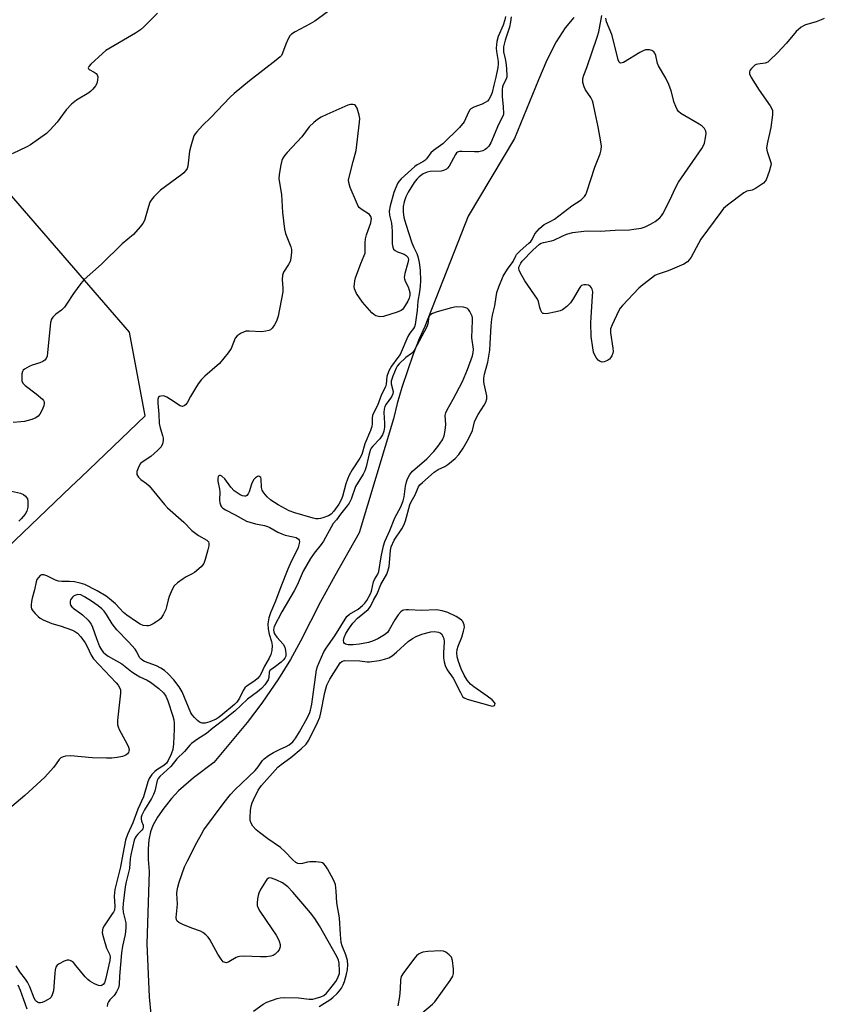
# Model space of a CAD drawing. Units: inches. Extents: x 1267763 to 1273763, y 505453 to 509453.
# Drawn here: x 1268840 to 1269107, y 508668 to 508995 of the extents above; entities that cross this region are included whole.
import ezdxf

# ---------------------------------------------------------------- set-up
doc = ezdxf.new("R2010")
doc.units = ezdxf.units.IN
doc.header["$MEASUREMENT"] = 0
for name, color, linetype in [('HYDRO-Single Line Stream', 4, 'Continuous'), ('NTRL-Trees', 3, 'Continuous'), ('Undefined', 1, 'Continuous')]:
    doc.layers.add(name, color=color, linetype=linetype)

msp = doc.modelspace()

# ---------------------------------------------------------------- linework, layer by layer
at = {"layer": 'HYDRO-Single Line Stream'}
msp.add_lwpolyline([(1269023.46, 508995.66), (1269020.63, 508992.24), (1269017.61, 508987.62), (1269014.53, 508981.53), (1269011.71, 508975.03), (1269003.76, 508955.57), (1268988.47, 508929.79), (1268974.1, 508893.16), (1268972.21, 508889.04), (1268970.19, 508884.02), (1268966.38, 508872.93), (1268964.86, 508867.64), (1268963.62, 508862.56), (1268952.27, 508824.74), (1268944.18, 508810.49), (1268939.44, 508801.8), (1268932.82, 508788.81), (1268929.53, 508782.73), (1268925.46, 508776.26), (1268919.95, 508768.16), (1268915.07, 508761.8), (1268904.1, 508748.54), (1268897.35, 508743.49), (1268892.39, 508739.17), (1268890.05, 508736.59), (1268887.49, 508733.37), (1268885.37, 508730.37), (1268883.8, 508727.65), (1268883.01, 508725.54), (1268882.46, 508722.84), (1268882.22, 508719.84), (1268882.25, 508716.31), (1268882.57, 508712.31), (1268881.88, 508688.33), (1268882.62, 508670.72), (1268883.13, 508664.97)], dxfattribs=at)
at = {"layer": 'NTRL-Trees'}
msp.add_lwpolyline([(1268835.42, 508819.63), (1268856.64, 508839.96), (1268860.01, 508843.19), (1268881.24, 508863.54), (1268876.06, 508891.29), (1268799.21, 508979.99)], dxfattribs=at)
at = {"layer": 'Undefined'}
for points, elevation in [([(1268946.16, 509000.76), (1268937.56, 508994.52), (1268936.04, 508993.62), (1268931, 508991), (1268929.77, 508990.22), (1268929.24, 508989.61), (1268928.71, 508988.66), (1268927.94, 508986.87), (1268926.88, 508983.86), (1268926.48, 508983.12), (1268926.11, 508982.69), (1268924.79, 508981.56), (1268915.94, 508974.69), (1268910.76, 508970.48), (1268909.49, 508969.23), (1268903.09, 508962.53), (1268900.3, 508959.89), (1268898.38, 508957.81), (1268897.87, 508957.14), (1268897.47, 508956.39), (1268896.4, 508953.06), (1268896.02, 508951.35), (1268895.43, 508946.42), (1268895.19, 508945.64), (1268894.7, 508944.78), (1268894.14, 508944.19), (1268893.46, 508943.64), (1268886.35, 508938.46), (1268884.12, 508936.24), (1268883.23, 508935.14), (1268882.83, 508934.4), (1268882.35, 508933.02), (1268881.04, 508928.34), (1268880.52, 508927.35), (1268879.65, 508926.23), (1268877.37, 508923.68), (1268873.64, 508920.64), (1268866.83, 508913.91), (1268861.07, 508908.78), (1268859.93, 508907.44), (1268857.5, 508904.1), (1268855.21, 508900.54), (1268854.54, 508899.64), (1268853.55, 508898.64), (1268851.62, 508897.25), (1268850.66, 508896.3), (1268850.22, 508895.65), (1268849.91, 508894.55), (1268848.92, 508884.49), (1268848.72, 508883.35), (1268848.42, 508882.6), (1268847.94, 508882), (1268847.35, 508881.52), (1268846.31, 508881.08), (1268843.81, 508880.33), (1268842.74, 508879.86), (1268841.24, 508879.01), (1268840.85, 508878.66), (1268840.58, 508878.23), (1268840.39, 508877.44), (1268840.33, 508876.01), (1268840.41, 508875.17), (1268840.7, 508874.43), (1268841.49, 508873.63), (1268845.17, 508870.87), (1268847.19, 508869.08), (1268847.53, 508868.64), (1268847.75, 508868.17), (1268847.81, 508867.67), (1268847.63, 508866.91), (1268846.95, 508865.36), (1268846.29, 508864.1), (1268845.81, 508863.47), (1268845.06, 508862.87), (1268843.73, 508862.35), (1268841.2, 508861.7), (1268840.06, 508861.52), (1268837.53, 508861.31)], 322), ([(1268885.35, 508997.13), (1268880.78, 508992.59), (1268879.71, 508991.63), (1268878.07, 508990.55), (1268868.22, 508984.71), (1268867.08, 508983.79), (1268863.23, 508980.25), (1268862.58, 508979.45), (1268862.42, 508979.03), (1268862.44, 508978.67), (1268862.7, 508978.4), (1268864.34, 508977.58), (1268865.03, 508977.1), (1268865.36, 508976.71), (1268865.55, 508975.99), (1268865.5, 508974.89), (1268865.23, 508973.8), (1268864.81, 508973.04), (1268863.9, 508971.9), (1268863.28, 508971.29), (1268862.56, 508970.76), (1268858.45, 508968.29), (1268856.88, 508966.95), (1268855.04, 508965.05), (1268853.01, 508962.15), (1268852.1, 508961.01), (1268849.76, 508958.38), (1268848.5, 508957.18), (1268843.28, 508953.47), (1268841.99, 508952.77), (1268837.2, 508950.43)], 324), ([(1269000, 508909.83), (1269001.43, 508912.2), (1269003.33, 508914.71), (1269004.23, 508916.59), (1269004.51, 508917.03), (1269005.67, 508918.28), (1269008.56, 508920.78), (1269009.17, 508921.4), (1269009.62, 508922.07), (1269010.54, 508923.94), (1269012.1, 508925.69), (1269012.96, 508926.5), (1269013.6, 508926.98), (1269015.91, 508928.11), (1269017.02, 508928.78), (1269022.78, 508933.23), (1269025.94, 508935.19), (1269026.51, 508935.73), (1269027, 508936.34), (1269027.42, 508937.03), (1269027.75, 508937.84), (1269030.5, 508946.02), (1269032.2, 508950.49), (1269032.53, 508951.78), (1269032.62, 508953.05), (1269032.43, 508954.49), (1269031.51, 508959.39), (1269030.53, 508964.05), (1269029.93, 508967.29), (1269029.64, 508968.1), (1269029.11, 508969.17), (1269027.39, 508971.74), (1269026.86, 508972.71), (1269026.49, 508974.11), (1269026.48, 508975.44), (1269026.77, 508976.6), (1269027.76, 508979.11), (1269031.27, 508989.2), (1269031.74, 508991), (1269032.78, 508996.39)], 318), ([(1269000.85, 508996.02), (1269000.63, 508994.96), (1269000, 508993.14)], 320), ([(1269002.72, 508995.95), (1269002.51, 508994.22), (1269002.11, 508992.52), (1269000.68, 508988.23), (1269000.15, 508985.94), (1269000.1, 508985.14), (1269000.19, 508984.33), (1269000.74, 508981.95), (1269001.07, 508980.07), (1269001.31, 508976.67), (1269001.25, 508975.93), (1269001.09, 508975.35), (1269000.6, 508974.34), (1269000, 508973.4)], 318), ([(1269106.58, 508995.38), (1269105.54, 508994.9), (1269103.89, 508994.32), (1269100.37, 508993.29), (1269099.63, 508992.95), (1269098.92, 508992.48), (1269097.19, 508991.02), (1269094.09, 508987.2), (1269091.08, 508984), (1269088.45, 508981.41), (1269087.79, 508980.9), (1269086.99, 508980.52), (1269084.54, 508980.19), (1269084.02, 508980.06), (1269083.55, 508979.85), (1269082.93, 508979.35), (1269082.37, 508978.75), (1269081.91, 508978.12), (1269081.71, 508977.68), (1269081.73, 508976.99), (1269082.33, 508975.77), (1269084.97, 508971.63), (1269088.67, 508966.35), (1269089.09, 508965.61), (1269089.34, 508964.82), (1269089.34, 508963.38), (1269088.87, 508959.25), (1269087.65, 508953.78), (1269087.44, 508952.35), (1269087.61, 508951.22), (1269088.78, 508947.89), (1269088.9, 508947.13), (1269088.88, 508946.61), (1269088.33, 508944.62), (1269087.27, 508941.86), (1269086.96, 508941.38), (1269086.37, 508940.78), (1269083.72, 508938.97), (1269082.69, 508938.47), (1269080.92, 508938.05), (1269079.92, 508937.51), (1269074.51, 508933.43), (1269073.17, 508932.29), (1269072.24, 508931.16), (1269065.66, 508922.11), (1269064.82, 508920.73), (1269062.43, 508916.24), (1269061.77, 508915.28), (1269061.19, 508914.65), (1269059.94, 508913.9), (1269056.12, 508912.19), (1269054.75, 508911.62), (1269051.18, 508910.4), (1269050.39, 508910.05), (1269049.64, 508909.58), (1269046.35, 508907.06), (1269045, 508905.91), (1269039.6, 508900.14), (1269038.88, 508899.23), (1269038.31, 508898.23), (1269036.18, 508893.79), (1269035.69, 508892.46), (1269035.61, 508891.9), (1269035.64, 508891.03), (1269036.42, 508886.01), (1269036.5, 508884.85), (1269036.42, 508884.29), (1269036.12, 508883.48), (1269035.68, 508882.75), (1269035.29, 508882.36), (1269034.6, 508881.91), (1269033.59, 508881.49), (1269032.86, 508881.4), (1269032.24, 508881.57), (1269031.61, 508882.06), (1269030.9, 508882.93), (1269030.29, 508883.91), (1269030.01, 508884.7), (1269029.75, 508886.11), (1269029.29, 508889.81), (1269029.18, 508894.27), (1269029.23, 508896.25), (1269029.72, 508903.23), (1269029.75, 508904.69), (1269029.59, 508905.52), (1269029.36, 508906.02), (1269029.04, 508906.45), (1269028.37, 508906.85), (1269027.57, 508907.02), (1269026.76, 508907.01), (1269026.06, 508906.75), (1269025.7, 508906.4), (1269025.22, 508905.75), (1269023.3, 508902.38), (1269022.33, 508901.01), (1269021.18, 508899.77), (1269019.76, 508898.74), (1269018.99, 508898.37), (1269017.59, 508898.01), (1269014.43, 508897.44), (1269013.41, 508897.46), (1269013.2, 508897.55), (1269012.88, 508897.83), (1269012.53, 508898.47), (1269012.19, 508899.47), (1269011.76, 508901.48), (1269011.42, 508902.28), (1269007.27, 508908.37), (1269005.67, 508911.1), (1269005.34, 508911.85), (1269005.24, 508912.35), (1269005.29, 508912.82), (1269005.53, 508913.53), (1269005.86, 508914.17), (1269006.38, 508914.86), (1269009.84, 508918.48), (1269012.08, 508920.45), (1269012.69, 508920.81), (1269013.4, 508921.09), (1269016.11, 508921.58), (1269016.89, 508921.82), (1269019.57, 508923.19), (1269021.09, 508923.85), (1269023.14, 508924.34), (1269026.75, 508924.84), (1269028.11, 508924.88), (1269032.26, 508924.76), (1269037.21, 508925.19), (1269041.91, 508925.31), (1269043.34, 508925.43), (1269045.82, 508925.86), (1269047.17, 508926.24), (1269048.97, 508927.12), (1269050.48, 508928.05), (1269051.96, 508929.22), (1269052.52, 508929.86), (1269053.02, 508930.57), (1269055.47, 508935.31), (1269057.14, 508938.96), (1269058.24, 508941.06), (1269065.9, 508952.25), (1269066.5, 508953.25), (1269066.82, 508954.06), (1269067.21, 508955.76), (1269067.39, 508957.18), (1269067.3, 508957.96), (1269066.82, 508958.83), (1269066.03, 508959.61), (1269065.08, 508960.29), (1269059.03, 508963.8), (1269058.25, 508964.47), (1269057.79, 508965.13), (1269057.3, 508966.15), (1269056.8, 508967.49), (1269055.73, 508971.37), (1269055.05, 508973.49), (1269054.02, 508975.58), (1269051.57, 508979.63), (1269051.27, 508980.43), (1269050.66, 508983.15), (1269050.36, 508983.9), (1269050.07, 508984.31), (1269049.4, 508984.71), (1269048.6, 508984.94), (1269047.77, 508985.02), (1269047.22, 508984.93), (1269046.44, 508984.62), (1269045.42, 508984.07), (1269039.92, 508980.73), (1269039.1, 508980.52), (1269038.75, 508980.62), (1269038.47, 508980.87), (1269038.14, 508981.63), (1269037.44, 508984.91), (1269036.08, 508990.05), (1269034.29, 508994.29), (1269034.13, 508995.45)], 320), ([(1269000, 508993.14), (1268998.43, 508989.41), (1268997.96, 508987.77), (1268997.75, 508985.52), (1268997.84, 508984.41), (1268998.33, 508981.07), (1268998.35, 508980.23), (1268998.25, 508979.13), (1268997.62, 508975.91), (1268996.92, 508973.24), (1268996.37, 508970.8), (1268996, 508969.75), (1268995.32, 508968.52), (1268994.8, 508967.9), (1268994.11, 508967.45), (1268993.07, 508966.99), (1268990.27, 508965.98), (1268989.31, 508965.42), (1268988.96, 508965.03), (1268988.55, 508964.33), (1268987.05, 508961.07), (1268985.59, 508959.26), (1268980.08, 508953.74), (1268976.98, 508951.54), (1268976.08, 508950.79), (1268974.57, 508948.85), (1268974.02, 508948.27), (1268973.36, 508947.82), (1268971.5, 508946.83), (1268970.69, 508946.26), (1268966.17, 508942.13), (1268965.39, 508941.28), (1268964.99, 508940.66), (1268963.72, 508937.69), (1268962.51, 508933.18), (1268962.21, 508931.43), (1268962.32, 508930.16), (1268962.96, 508927.45), (1268963.14, 508926.27), (1268963.24, 508924.65), (1268963.27, 508920.6), (1268963.41, 508919.5), (1268963.7, 508918.85), (1268964.22, 508918.35), (1268964.97, 508917.96), (1268967.18, 508917.13), (1268967.91, 508916.72), (1268968.36, 508916.22), (1268968.53, 508915.82), (1268968.6, 508915.39), (1268968.46, 508914.31), (1268967.38, 508910.72), (1268967.24, 508909.45), (1268967.28, 508908.96), (1268967.52, 508908.17), (1268968.51, 508906.3), (1268968.91, 508905.29), (1268969.08, 508904.5), (1268969.08, 508903.5), (1268968.85, 508902.55), (1268968.4, 508901.64), (1268966.97, 508899.27), (1268966.62, 508898.85), (1268966.2, 508898.5), (1268964.88, 508897.91), (1268960.31, 508896.48), (1268959.18, 508896.38), (1268957.84, 508896.75), (1268957.11, 508897.17), (1268956.47, 508897.75), (1268953.33, 508901.26), (1268951.4, 508904.14), (1268951, 508904.9), (1268950.76, 508905.65), (1268950.66, 508906.41), (1268950.68, 508907.21), (1268950.84, 508908.29), (1268951.1, 508909.38), (1268952.84, 508914.12), (1268953.97, 508916.79), (1268954.22, 508917.55), (1268954.31, 508918.36), (1268954.22, 508920.9), (1268954.35, 508922.25), (1268954.74, 508923.65), (1268956.1, 508927.54), (1268956.3, 508928.37), (1268956.34, 508928.91), (1268956.16, 508929.68), (1268955.66, 508930.31), (1268952.96, 508932.09), (1268952.32, 508932.66), (1268951.99, 508933.11), (1268951.36, 508934.41), (1268949.33, 508939.28), (1268948.79, 508940.91), (1268948.76, 508941.74), (1268949.02, 508943.14), (1268950.23, 508947.92), (1268951.28, 508951.59), (1268952.42, 508960.93), (1268952.45, 508962.24), (1268952.28, 508963.3), (1268951.58, 508965.57), (1268951.06, 508966.51), (1268950.67, 508966.78), (1268950.17, 508966.89), (1268949.35, 508966.85), (1268948.53, 508966.61), (1268941.56, 508963.56), (1268939.68, 508962.64), (1268938.43, 508961.87), (1268937.18, 508960.86), (1268935.73, 508959.39), (1268933.25, 508956.06), (1268928.36, 508950.92), (1268927.61, 508950.02), (1268926.95, 508949.07), (1268926.58, 508948.29), (1268926.23, 508946.85), (1268925.7, 508943.61), (1268925.66, 508942.14), (1268926.48, 508937), (1268926.84, 508931.02), (1268927.49, 508925.45), (1268927.88, 508924.03), (1268929.62, 508919.58), (1268929.78, 508918.73), (1268929.8, 508917.87), (1268929.63, 508915.87), (1268929.38, 508914.77), (1268928.84, 508913.72), (1268927.2, 508911.22), (1268926.79, 508910.17), (1268926.73, 508908.78), (1268927, 508905.87), (1268926.93, 508904.72), (1268925.4, 508896.66), (1268924.9, 508895), (1268924.22, 508893.78), (1268923.41, 508892.65), (1268922.83, 508892.11), (1268922.35, 508891.87), (1268921.26, 508891.59), (1268919.83, 508891.42), (1268915.79, 508891.66), (1268914.67, 508891.6), (1268913.9, 508891.35), (1268913.16, 508890.99), (1268911.78, 508890.1), (1268911.18, 508889.35), (1268909.78, 508885.88), (1268908.86, 508884.46), (1268905.97, 508880.93), (1268901.05, 508876.73), (1268899.96, 508875.6), (1268898.9, 508874.14), (1268897.97, 508872.7), (1268896.32, 508869.96), (1268895.18, 508867.87), (1268894.67, 508867.18), (1268894.27, 508866.83), (1268893.66, 508866.64), (1268893.25, 508866.7), (1268892.84, 508866.86), (1268889.72, 508868.99), (1268888.48, 508869.72), (1268887.71, 508870.05), (1268887.21, 508870.15), (1268886.49, 508870.11), (1268886.06, 508869.97), (1268885.74, 508869.73), (1268885.49, 508869.12), (1268885.44, 508867.8), (1268885.78, 508864.13), (1268885.96, 508860.98), (1268886.2, 508859.56), (1268887.01, 508857), (1268887.21, 508856.15), (1268887.23, 508855.31), (1268887.02, 508854.23), (1268886.56, 508853.25), (1268885.36, 508852.01), (1268883.13, 508850.1), (1268880.58, 508848.37), (1268879.78, 508847.68), (1268879.16, 508846.73), (1268878.54, 508845.09), (1268878.46, 508844.56), (1268878.53, 508844.06), (1268879.04, 508843.19), (1268879.84, 508842.42), (1268881.73, 508841.06), (1268882.6, 508840.28), (1268887.72, 508834.11), (1268888.72, 508833.01), (1268894.06, 508828.23), (1268896.79, 508825.51), (1268899.01, 508823.82), (1268901.72, 508822.26), (1268902.25, 508821.73), (1268902.41, 508821.25), (1268902.37, 508820.46), (1268902.05, 508819.04), (1268901.23, 508815.89), (1268900.7, 508814.56), (1268899.8, 508813.49), (1268897.64, 508811.59), (1268896.92, 508811.12), (1268894.87, 508810.1), (1268893.87, 508809.49), (1268891.96, 508808.09), (1268890.9, 508807.1), (1268890.2, 508805.9), (1268889.2, 508803.55), (1268888.87, 508802.45), (1268888.39, 508800.16), (1268888.13, 508799.33), (1268887.23, 508797.52), (1268886.46, 508796.32), (1268885.85, 508795.73), (1268885.15, 508795.25), (1268883.9, 508794.52), (1268882.88, 508794.02), (1268882.35, 508793.87), (1268881.79, 508793.84), (1268880.65, 508794.02), (1268879.6, 508794.45), (1268878.36, 508795.16), (1268875.15, 508797.39), (1268874.14, 508798.29), (1268871.41, 508801.12), (1268869.46, 508802.81), (1268868.33, 508803.67), (1268865.38, 508805.46), (1268861.3, 508807.55), (1268859.73, 508808.07), (1268857.8, 508808.42), (1268856.17, 508808.56), (1268853.68, 508808.54), (1268852.56, 508808.65), (1268851.5, 508809.04), (1268848.65, 508810.47), (1268847.62, 508810.78), (1268846.9, 508810.76), (1268846.44, 508810.53), (1268845.85, 508809.95), (1268845.38, 508809.23), (1268845.1, 508808.42), (1268844.58, 508805.84), (1268843.78, 508803.02), (1268843.54, 508801.9), (1268843.46, 508800.81), (1268843.5, 508800.02), (1268843.62, 508799.53), (1268844.03, 508798.82), (1268844.76, 508797.94), (1268845.79, 508796.92), (1268846.47, 508796.41), (1268847.46, 508795.87), (1268850.31, 508794.63), (1268853.07, 508793.82), (1268857.15, 508792.42), (1268858.17, 508791.93), (1268858.83, 508791.41), (1268859.98, 508790.19), (1268861.42, 508788.22), (1268862.09, 508786.97), (1268863.31, 508784.16), (1268864.15, 508782.88), (1268871.68, 508774.98), (1268872.36, 508774.15), (1268872.79, 508773.44), (1268873.08, 508772.59), (1268873.12, 508771.48), (1268872.13, 508762.56), (1268872.09, 508761.13), (1268872.28, 508760.31), (1268872.63, 508759.52), (1268875.3, 508754.61), (1268875.78, 508753.6), (1268875.95, 508752.81), (1268875.9, 508752.27), (1268875.71, 508751.81), (1268875.42, 508751.42), (1268874.83, 508750.96), (1268873.81, 508750.55), (1268872.04, 508750.18), (1268870.26, 508749.93), (1268868.47, 508749.91), (1268863.7, 508750.06), (1268856.63, 508750.79), (1268854.88, 508750.58), (1268854.03, 508750.36), (1268853.27, 508750.04), (1268852.73, 508749.55), (1268851.76, 508748.03), (1268850.88, 508746.89), (1268848.04, 508743.61), (1268841.32, 508737.56), (1268835.61, 508732.74)], 320), ([(1269000, 508973.4), (1268999.77, 508972.68), (1268999.7, 508971.85), (1268999.75, 508969.43), (1269000, 508966.15)], 318), ([(1269000, 508966.15), (1269000.19, 508963.69), (1269000, 508963.14)], 318), ([(1269000, 508963.14), (1268998.51, 508960.2), (1268995.99, 508954.17), (1268995.25, 508953), (1268994.52, 508952.19), (1268994.08, 508951.87), (1268993.33, 508951.52), (1268991.97, 508951.18), (1268990.53, 508951.15), (1268986.44, 508951.3), (1268985.61, 508951.25), (1268984.93, 508951.04), (1268984.61, 508950.8), (1268984.19, 508950.26), (1268982.11, 508946.37), (1268981.6, 508945.73), (1268981.19, 508945.42), (1268980.25, 508944.94), (1268979.52, 508944.74), (1268975.87, 508944.64), (1268974.78, 508944.43), (1268973.54, 508943.83), (1268972.19, 508942.84), (1268971.37, 508942.04), (1268970.57, 508941), (1268968.56, 508937.74), (1268967.77, 508936.21), (1268967.19, 508934.59), (1268966.91, 508933.05), (1268966.88, 508931.27), (1268967.14, 508929.39), (1268967.72, 508927.1), (1268969.77, 508920.93), (1268970.37, 508919.4), (1268971.37, 508917.43), (1268971.76, 508916.42), (1268972.19, 508914.4), (1268972.51, 508911.89), (1268972.63, 508908.28), (1268972.56, 508906.53), (1268972.32, 508904.67), (1268971.76, 508901.54), (1268971.49, 508898.45), (1268970.85, 508893.86), (1268970.63, 508893.08), (1268970.31, 508892.47), (1268969.11, 508890.99), (1268968.45, 508889.87), (1268965.85, 508883.92), (1268965.15, 508882.85), (1268963.04, 508880.03), (1268962.15, 508878.52), (1268961.49, 508876.56), (1268961.25, 508874.07), (1268961.03, 508873.21), (1268959.72, 508870.66), (1268958.33, 508866.94), (1268957, 508864.39), (1268956.7, 508863.65), (1268956.57, 508862.85), (1268956.61, 508860.87), (1268956.48, 508860.03), (1268956.02, 508858.68), (1268954.14, 508854.21), (1268953.15, 508850.76), (1268952.54, 508849.53), (1268949.95, 508845.67), (1268948.91, 508843.82), (1268948.35, 508842.55), (1268947.8, 508840.97), (1268946.69, 508836.73), (1268946.32, 508835.66), (1268945.55, 508834.29), (1268943.82, 508831.93), (1268942.94, 508830.94), (1268942.15, 508830.39), (1268940.26, 508829.65), (1268939.41, 508829.43), (1268938.65, 508829.34), (1268937.92, 508829.38), (1268937.06, 508829.56), (1268930.95, 508831.35), (1268929.06, 508832.07), (1268925.37, 508834.01), (1268923.02, 508835.53), (1268921.75, 508836.64), (1268920.63, 508837.95), (1268920.08, 508838.91), (1268919.91, 508839.73), (1268919.79, 508842.6), (1268919.63, 508843.06), (1268919.34, 508843.35), (1268918.96, 508843.47), (1268918.55, 508843.38), (1268917.93, 508842.98), (1268917.37, 508842.42), (1268916.92, 508841.66), (1268916.56, 508840.83), (1268915.8, 508838.37), (1268915.48, 508837.64), (1268915.01, 508837.06), (1268914.64, 508836.88), (1268914.25, 508836.84), (1268913.52, 508837.01), (1268912.78, 508837.35), (1268911.76, 508837.94), (1268910.84, 508838.65), (1268909.7, 508839.9), (1268907.71, 508842.59), (1268906.73, 508843.53), (1268906.32, 508843.74), (1268905.96, 508843.79), (1268905.67, 508843.68), (1268905.48, 508843.37), (1268905.36, 508842.7), (1268905.38, 508841.92), (1268905.93, 508839.25), (1268906.04, 508838.37), (1268905.99, 508835.52), (1268906.04, 508834.69), (1268906.36, 508833.72), (1268906.64, 508833.31), (1268907.01, 508832.93), (1268907.98, 508832.31), (1268911.17, 508830.71), (1268914.9, 508828.63), (1268915.96, 508828.25), (1268917.88, 508827.72), (1268920.84, 508827.14), (1268921.84, 508826.86), (1268922.58, 508826.53), (1268925.34, 508824.96), (1268926.61, 508824.34), (1268927.77, 508824), (1268930.38, 508823.44), (1268931.36, 508823.12), (1268932.17, 508822.58), (1268932.38, 508822.26), (1268932.47, 508821.88), (1268932.41, 508821.13), (1268931.98, 508819.86), (1268931.11, 508817.93), (1268929.71, 508815.18), (1268928.59, 508812.63), (1268926.25, 508806.85), (1268924.51, 508802.1), (1268922.83, 508798.13), (1268922.29, 508796.47), (1268922.02, 508794.49), (1268922.04, 508792.79), (1268922.4, 508791.06), (1268923.19, 508788.72), (1268923.41, 508787.35), (1268923.33, 508785.69), (1268923, 508784.38), (1268922.42, 508783.18), (1268920.86, 508780.47), (1268919.76, 508778.05), (1268919.28, 508777.25), (1268918.5, 508776.39), (1268917.61, 508775.62), (1268915.17, 508774), (1268914.32, 508773.27), (1268913.74, 508772.36), (1268912.57, 508769.86), (1268911.67, 508768.59), (1268910.88, 508767.82), (1268906.41, 508763.99), (1268905.53, 508763.32), (1268904.86, 508762.92), (1268902.74, 508762.04), (1268901.15, 508761.58), (1268900.17, 508761.57), (1268899.28, 508761.95), (1268898.63, 508762.47), (1268897.64, 508763.49), (1268896.89, 508764.34), (1268896.41, 508765.05), (1268893.58, 508771.98), (1268892.51, 508773.66), (1268890.8, 508775.93), (1268888.9, 508777.92), (1268887.64, 508779), (1268886.52, 508779.82), (1268885.01, 508780.59), (1268881.05, 508782.05), (1268880.46, 508782.38), (1268879.91, 508782.8), (1268879.44, 508783.38), (1268878.52, 508785.21), (1268877.92, 508786.13), (1268875.74, 508788.55), (1268871.91, 508792.5), (1268870.36, 508794.57), (1268868.49, 508797.58), (1268867.65, 508798.68), (1268866.9, 508799.48), (1268865.67, 508800.52), (1268863.48, 508802.03), (1268861.2, 508803.48), (1268859.91, 508804.12), (1268858.99, 508804.24), (1268857.96, 508803.95), (1268857.5, 508803.67), (1268857.13, 508803.33), (1268856.56, 508802.49), (1268856.4, 508802.03), (1268856.4, 508801.27), (1268856.55, 508800.77), (1268856.94, 508800.16), (1268857.73, 508799.46), (1268859.64, 508798.2), (1268860.52, 508797.51), (1268862.33, 508795.76), (1268863.36, 508794.46), (1268863.84, 508793.44), (1268865.14, 508789.67), (1268866.13, 508787.05), (1268866.74, 508785.89), (1268867.36, 508785.14), (1268868.11, 508784.5), (1268869.05, 508783.85), (1268873.5, 508781.21), (1268876.9, 508778.58), (1268878.06, 508777.78), (1268879.53, 508776.94), (1268881.99, 508775.82), (1268883.01, 508775.2), (1268885.8, 508773.09), (1268887.31, 508771.68), (1268888.11, 508770.56), (1268888.78, 508768.99), (1268890.45, 508763.95), (1268890.74, 508762.7), (1268890.88, 508761.61), (1268890.94, 508759.62), (1268890.73, 508754.77), (1268890.4, 508752.83), (1268889.88, 508751.25), (1268888.94, 508749.23), (1268888.32, 508748.31), (1268887.42, 508747.54), (1268885.14, 508746.1), (1268884.43, 508745.56), (1268883.51, 508744.55), (1268882.61, 508743.17), (1268882.2, 508742.1), (1268880.72, 508737.16), (1268878.86, 508732.99), (1268877.18, 508728.55), (1268875.44, 508724.61), (1268874.8, 508722.8), (1268873.82, 508718.15), (1268873.11, 508713.92), (1268871.63, 508708.18), (1268871.26, 508706.37), (1268871, 508704.2), (1268871.21, 508700.9), (1268871.05, 508699.58), (1268870.77, 508698.91), (1268870.37, 508698.26), (1268867.64, 508694.32), (1268867.26, 508693.54), (1268867.12, 508693.04), (1268867.06, 508692), (1268867.42, 508690.35), (1268868.48, 508686.93), (1268869.49, 508684.93), (1268869.69, 508684.07), (1268869.53, 508682.83), (1268868.11, 508676.55), (1268867.76, 508675.47), (1268867.33, 508674.85), (1268866.96, 508674.6), (1268866.54, 508674.46), (1268865.8, 508674.52), (1268864.48, 508675.09), (1268862.93, 508675.98), (1268862.24, 508676.54), (1268861.41, 508677.38), (1268858.3, 508681.19), (1268857.45, 508682.14), (1268856.84, 508682.62), (1268856.41, 508682.86), (1268855.96, 508682.98), (1268855.44, 508682.95), (1268854.36, 508682.57), (1268852.76, 508681.76), (1268852.08, 508681.24), (1268851.66, 508680.59), (1268851.43, 508679.77), (1268851.27, 508678.61), (1268850.83, 508672.81), (1268850.44, 508671.4), (1268850.05, 508670.66), (1268849.65, 508670.26), (1268848.93, 508669.76), (1268847.88, 508669.18), (1268847.07, 508668.86), (1268846.53, 508668.77), (1268846, 508668.81), (1268845.52, 508668.98), (1268845.19, 508669.22), (1268844.88, 508669.59), (1268844.48, 508670.35), (1268842.97, 508674.07), (1268842.23, 508675.63), (1268841.61, 508676.59), (1268839.74, 508679.1), (1268838.46, 508681.1)], 318), ([(1268939.01, 508667.62), (1268942.5, 508669.79), (1268943.49, 508670.56), (1268944.96, 508671.92), (1268945.75, 508672.74), (1268946.44, 508673.69), (1268947, 508674.73), (1268947.41, 508675.81), (1268948.08, 508678.3), (1268948.4, 508679.8), (1268948.5, 508681.43), (1268948.41, 508682.86), (1268947.9, 508684.69), (1268946.64, 508687.73), (1268946.34, 508688.82), (1268946.07, 508691.44), (1268945.71, 508697.03), (1268944.83, 508702.01), (1268944.63, 508705.84), (1268944.37, 508708.03), (1268944.14, 508708.83), (1268943.77, 508709.63), (1268941.73, 508713.27), (1268941.12, 508714.28), (1268940.59, 508714.91), (1268940.15, 508715.2), (1268939.64, 508715.36), (1268937.92, 508715.56), (1268935.88, 508715.62), (1268935.09, 508715.49), (1268933.45, 508714.98), (1268932.72, 508714.86), (1268931.96, 508714.98), (1268931.25, 508715.36), (1268930.22, 508716.26), (1268927.61, 508718.99), (1268926.2, 508720.31), (1268921.97, 508723.2), (1268919.21, 508725.26), (1268918.13, 508726.19), (1268917.02, 508727.45), (1268916.42, 508728.37), (1268916.14, 508729.26), (1268916.06, 508730.36), (1268916.21, 508732.61), (1268916.47, 508734.01), (1268916.76, 508735.1), (1268917.22, 508736.17), (1268918.8, 508739.33), (1268919.83, 508740.93), (1268925.31, 508746.95), (1268926.38, 508747.85), (1268929.6, 508750.17), (1268933.08, 508753.07), (1268934.65, 508754.57), (1268935.59, 508755.88), (1268938.49, 508761.77), (1268939.21, 508763.57), (1268939.55, 508764.97), (1268940.84, 508771.8), (1268941.53, 508774.22), (1268942.52, 508776.19), (1268945.96, 508781.56), (1268946.51, 508782.07), (1268947.36, 508782.31), (1268952.45, 508782.2), (1268954.91, 508781.92), (1268955.74, 508781.9), (1268958.86, 508782.34), (1268960.71, 508782.77), (1268962.07, 508783.28), (1268963.18, 508783.91), (1268964.69, 508785.15), (1268968.52, 508788.63), (1268969.94, 508789.68), (1268971.19, 508790.37), (1268973.05, 508791.12), (1268976.09, 508791.92), (1268977.23, 508792.01), (1268978.63, 508791.82), (1268979.12, 508791.6), (1268979.66, 508791.07), (1268980.08, 508790.38), (1268980.35, 508789.62), (1268980.44, 508788.55), (1268980.27, 508784.94), (1268980.29, 508783.25), (1268980.44, 508781.91), (1268980.78, 508780.67), (1268981.51, 508779.26), (1268983.48, 508776.46), (1268985.85, 508771.7), (1268986.6, 508770.47), (1268987.12, 508769.99), (1268988.15, 508769.52), (1268995.58, 508767.4), (1268996.37, 508767.25), (1268996.83, 508767.27), (1268997.15, 508767.42), (1268997.32, 508767.71), (1268997.34, 508768.07), (1268997.19, 508768.47), (1268996.44, 508769.27), (1268994.76, 508770.55), (1268990.32, 508773.62), (1268989.18, 508774.55), (1268988.14, 508775.85), (1268987.1, 508777.55), (1268986.15, 508779.65), (1268985.27, 508781.98), (1268984.82, 508783.56), (1268984.69, 508784.9), (1268984.78, 508786.03), (1268985.06, 508787.09), (1268986.33, 508790.16), (1268986.92, 508792.05), (1268987.17, 508793.41), (1268987.09, 508794.24), (1268986.9, 508794.78), (1268986.63, 508795.27), (1268986.28, 508795.67), (1268985.65, 508796.2), (1268984.44, 508796.96), (1268981.74, 508798.24), (1268979.86, 508798.84), (1268977.94, 508799.16), (1268972.92, 508799), (1268968.63, 508799.23), (1268967.81, 508799.2), (1268967.03, 508799.06), (1268966.61, 508798.9), (1268966.06, 508798.53), (1268965.22, 508797.57), (1268964.13, 508795.84), (1268962.26, 508792.59), (1268961.62, 508791.67), (1268960.68, 508790.88), (1268958.44, 508789.58), (1268956.68, 508788.8), (1268955.36, 508788.36), (1268952.43, 508787.78), (1268950.33, 508787.54), (1268948.59, 508787.53), (1268947.74, 508787.74), (1268947.4, 508787.98), (1268947.15, 508788.3), (1268947.03, 508788.96), (1268947.28, 508790.01), (1268947.9, 508791.27), (1268949.06, 508793.21), (1268950.22, 508794.8), (1268951.71, 508796.41), (1268955.22, 508799.34), (1268956.06, 508800.29), (1268957.06, 508802.42), (1268958.24, 508804.49), (1268959.45, 508807.62), (1268961.42, 508810.99), (1268961.82, 508812), (1268962.18, 508813.57), (1268962.47, 508816.11), (1268962.63, 508818.96), (1268962.91, 508820.13), (1268963.9, 508822.25), (1268966.41, 508826.04), (1268967.14, 508827.31), (1268967.62, 508828.67), (1268969.1, 508833.97), (1268969.54, 508834.97), (1268970.81, 508837.35), (1268971.59, 508839.22), (1268971.97, 508839.94), (1268972.44, 508840.6), (1268973.24, 508841.42), (1268977.1, 508844.8), (1268978.46, 508845.73), (1268980.74, 508846.78), (1268981.72, 508847.36), (1268984.12, 508849.44), (1268985.3, 508850.7), (1268986.75, 508852.78), (1268988.58, 508855.91), (1268989.84, 508858.7), (1268990.54, 508861.5), (1268990.92, 508862.57), (1268991.75, 508864.02), (1268993.74, 508867.04), (1268994.26, 508868.06), (1268994.6, 508869.13), (1268994.66, 508870.23), (1268993.76, 508874.15), (1268993.66, 508874.98), (1268993.68, 508876.04), (1268993.87, 508877.38), (1268994.95, 508881.37), (1268995.57, 508885.34), (1268995.77, 508887.49), (1268996.05, 508893.38), (1268996.23, 508895.62), (1268996.47, 508896.9), (1268997.24, 508900.01), (1268997.71, 508903.07), (1268997.99, 508904.41), (1268998.59, 508906.3), (1269000, 508909.83)], 318), ([(1268917.18, 508665.97), (1268920.45, 508668.38), (1268921.62, 508668.99), (1268925.08, 508670.27), (1268926.08, 508670.48), (1268927.52, 508670.53), (1268932.14, 508670.43), (1268935.72, 508669.96), (1268936.88, 508670.02), (1268937.72, 508670.17), (1268939.58, 508670.73), (1268940.57, 508671.23), (1268941.45, 508671.97), (1268942.59, 508673.31), (1268944.53, 508675.88), (1268945.11, 508676.88), (1268945.56, 508677.93), (1268945.7, 508678.48), (1268945.79, 508679.34), (1268945.63, 508681.96), (1268945.39, 508682.98), (1268944.89, 508684.11), (1268939.16, 508694.28), (1268937.55, 508696.74), (1268936.13, 508698.66), (1268932.21, 508703.15), (1268930.24, 508705.54), (1268928.63, 508707.22), (1268927.74, 508707.95), (1268926.79, 508708.61), (1268925, 508709.52), (1268923.18, 508710.2), (1268922.68, 508710.23), (1268922.23, 508710.11), (1268921.66, 508709.66), (1268921.18, 508709.03), (1268919.59, 508706.38), (1268918.95, 508705.14), (1268918.71, 508704.35), (1268918.53, 508703.24), (1268918.42, 508701.84), (1268918.46, 508701.03), (1268918.71, 508700.24), (1268919.28, 508699.23), (1268923.27, 508693.33), (1268924.78, 508691.22), (1268925.34, 508690.25), (1268925.77, 508689.22), (1268926.06, 508688.17), (1268926.03, 508687.37), (1268925.69, 508686.35), (1268925.23, 508685.7), (1268924.44, 508684.97), (1268923.77, 508684.54), (1268923, 508684.27), (1268921.58, 508684.1), (1268919.56, 508684.01), (1268914.01, 508684.22), (1268912.58, 508684.18), (1268912.03, 508684.07), (1268911.52, 508683.85), (1268909.04, 508682.34), (1268908.27, 508682.09), (1268907.79, 508682.11), (1268907.17, 508682.43), (1268906.47, 508683.24), (1268905.41, 508684.97), (1268902.7, 508689.84), (1268902.2, 508690.55), (1268901.43, 508691.31), (1268900.36, 508692.14), (1268899.64, 508692.53), (1268896.71, 508693.57), (1268893.74, 508694.79), (1268892.47, 508695.41), (1268891.87, 508695.91), (1268891.64, 508696.33), (1268891.52, 508697.12), (1268891.98, 508701.56), (1268891.82, 508705.03), (1268891.85, 508706), (1268892.08, 508707.19), (1268892.58, 508708.84), (1268894.34, 508713.91), (1268895.27, 508715.91), (1268898.39, 508721.96), (1268899.92, 508724.77), (1268900.77, 508726.17), (1268907.47, 508735.26), (1268909.59, 508737.89), (1268911.04, 508739.47), (1268917.78, 508745.86), (1268918.75, 508747.03), (1268920.25, 508749.2), (1268920.8, 508749.79), (1268922.17, 508750.8), (1268923.87, 508751.85), (1268925.86, 508752.89), (1268928.01, 508753.83), (1268929, 508754.38), (1268930.29, 508755.39), (1268931.3, 508756.66), (1268932.51, 508758.68), (1268935.08, 508763.5), (1268935.87, 508765.07), (1268936.18, 508765.87), (1268936.58, 508767.86), (1268938.16, 508779.26), (1268938.48, 508780.37), (1268938.98, 508781.7), (1268940.55, 508785.23), (1268941.3, 508786.46), (1268944.24, 508790.57), (1268948.2, 508796.95), (1268949.03, 508797.72), (1268951.89, 508799.41), (1268953.4, 508800.6), (1268954.1, 508801.36), (1268954.76, 508802.22), (1268956.06, 508804.46), (1268956.38, 508805.33), (1268957.06, 508808.44), (1268957.39, 508809.19), (1268958.51, 508811.06), (1268958.81, 508811.92), (1268959.57, 508816.8), (1268960.36, 508820.41), (1268960.75, 508821.83), (1268962.4, 508825.45), (1268964.12, 508829.7), (1268966.05, 508833.34), (1268966.83, 508835.29), (1268967.15, 508836.66), (1268967.61, 508840.23), (1268967.94, 508841.6), (1268968.29, 508842.66), (1268969.09, 508844.11), (1268969.93, 508845.2), (1268974.67, 508849.33), (1268977.06, 508851.73), (1268978.4, 508853.39), (1268979.88, 508855.61), (1268980.45, 508856.96), (1268980.85, 508858.65), (1268980.97, 508860.63), (1268980.84, 508863.68), (1268981, 508864.58), (1268981.44, 508865.55), (1268983.46, 508869.07), (1268986.59, 508874.94), (1268988.18, 508878.87), (1268989.87, 508883.46), (1268990.1, 508884.55), (1268990.16, 508885.65), (1268989.69, 508889.45), (1268989.92, 508895.2), (1268989.87, 508896.06), (1268989.75, 508896.61), (1268989.03, 508898.17), (1268988.55, 508898.84), (1268988.16, 508899.19), (1268987.7, 508899.4), (1268986.92, 508899.56), (1268984.41, 508899.67), (1268982.91, 508899.42), (1268978.11, 508898.01), (1268976.55, 508897.46), (1268975.7, 508896.96), (1268975.42, 508896.48), (1268975.1, 508894.1), (1268974.76, 508893.02), (1268970.48, 508885.27), (1268969.97, 508884.57), (1268969.61, 508884.22), (1268967.74, 508882.91), (1268965.52, 508880.8), (1268964.89, 508880.06), (1268964.51, 508879.39), (1268963.42, 508876.69), (1268962.94, 508875.05), (1268962.94, 508874.13), (1268963.53, 508871.62), (1268963.48, 508870.83), (1268963, 508869.88), (1268961.21, 508867.38), (1268960.84, 508866.64), (1268960.57, 508865.8), (1268960.47, 508864.65), (1268960.69, 508861.1), (1268960.68, 508859.81), (1268960.46, 508858.49), (1268960.01, 508857.22), (1268959.14, 508855.88), (1268956.79, 508853.51), (1268956.28, 508852.85), (1268956.02, 508852.35), (1268955.57, 508850.94), (1268954.54, 508846.57), (1268954.12, 508845.27), (1268953.58, 508844.19), (1268951.08, 508840.12), (1268949.61, 508835.93), (1268949, 508834.58), (1268948.32, 508833.64), (1268946.04, 508830.95), (1268944.73, 508829.07), (1268943.69, 508827.79), (1268942.98, 508826.63), (1268940.47, 508821.99), (1268939.63, 508820.8), (1268937.38, 508818.02), (1268936.17, 508816.18), (1268933.72, 508811.98), (1268931.66, 508807.35), (1268930.69, 508805.43), (1268926.63, 508798.5), (1268924.1, 508793.7), (1268923.94, 508793.2), (1268923.88, 508792.59), (1268923.98, 508791.9), (1268924.23, 508791.2), (1268925, 508790.06), (1268927.07, 508787.73), (1268927.62, 508786.79), (1268927.88, 508785.73), (1268927.99, 508784.63), (1268927.91, 508783.84), (1268927.62, 508783.17), (1268927.19, 508782.57), (1268926.35, 508781.78), (1268924.49, 508780.36), (1268922.98, 508779.32), (1268922.64, 508779), (1268922.42, 508778.53), (1268922.29, 508776.71), (1268922.05, 508775.95), (1268920.99, 508774.32), (1268919.88, 508773.05), (1268918.55, 508771.98), (1268915.18, 508769.52), (1268910.98, 508765.6), (1268907.86, 508763), (1268903.76, 508759.89), (1268901.59, 508758.12), (1268898.65, 508756.29), (1268896.62, 508754.81), (1268896.05, 508754.25), (1268894.38, 508752.21), (1268891.73, 508749.78), (1268889.79, 508747.19), (1268886.1, 508743.89), (1268885.58, 508743.19), (1268885.3, 508742.52), (1268884.43, 508739), (1268884.05, 508737.93), (1268883.34, 508736.62), (1268881.08, 508732.85), (1268880.21, 508731.1), (1268879.98, 508730.34), (1268879.95, 508729.8), (1268880.09, 508729.07), (1268880.56, 508727.71), (1268880.62, 508726.95), (1268880.48, 508726.51), (1268880.19, 508726.09), (1268878.81, 508724.76), (1268878.26, 508724.08), (1268877.96, 508723.55), (1268877.65, 508722.73), (1268876.47, 508717.92), (1268876.27, 508716.61), (1268876.07, 508713.38), (1268874.95, 508708.89), (1268874.65, 508707.23), (1268873.97, 508701.69), (1268873.88, 508700.22), (1268874.02, 508698.86), (1268874.82, 508695.28), (1268874.85, 508693.54), (1268874.63, 508691.5), (1268873.75, 508687.57), (1268873.41, 508685.41), (1268872.79, 508677.68), (1268872.69, 508674.91), (1268872.39, 508673.78), (1268871.8, 508672.43), (1268870.98, 508671.22), (1268869.59, 508669.81), (1268869.1, 508669.17), (1268868.81, 508668.41), (1268868.7, 508667.6)], 316), ([(1268834, 508839.16), (1268839.97, 508837.85), (1268840.91, 508837.41), (1268841.57, 508836.86), (1268841.93, 508836.43), (1268842.2, 508835.96), (1268842.36, 508835.19), (1268842.3, 508833.24), (1268842.01, 508831.9), (1268841.44, 508830.95), (1268840.15, 508829.42), (1268839.35, 508828.64)], 322), ([(1268973.04, 508665.32), (1268976.57, 508668.31), (1268977.39, 508669.13), (1268982.48, 508676.16), (1268983.38, 508677.67), (1268983.56, 508678.48), (1268983.52, 508679.92), (1268983.22, 508682.85), (1268982.9, 508683.9), (1268982.17, 508684.72), (1268981, 508685.55), (1268980.23, 508685.89), (1268979.41, 508686), (1268975.08, 508685.79), (1268973.37, 508685.57), (1268972.61, 508685.31), (1268971.91, 508684.94), (1268971.28, 508684.4), (1268970.7, 508683.73), (1268966.95, 508678.74), (1268966.19, 508677.51), (1268965.95, 508676.45), (1268965.91, 508673.38), (1268965.63, 508670.87), (1268965.1, 508667.83)], 318), ([(1268842.11, 508666.68), (1268839.93, 508672.91), (1268839.17, 508674.66)], 316)]:
    msp.add_lwpolyline(points, dxfattribs=dict(at, elevation=elevation))

doc.saveas('drawing.dxf')
